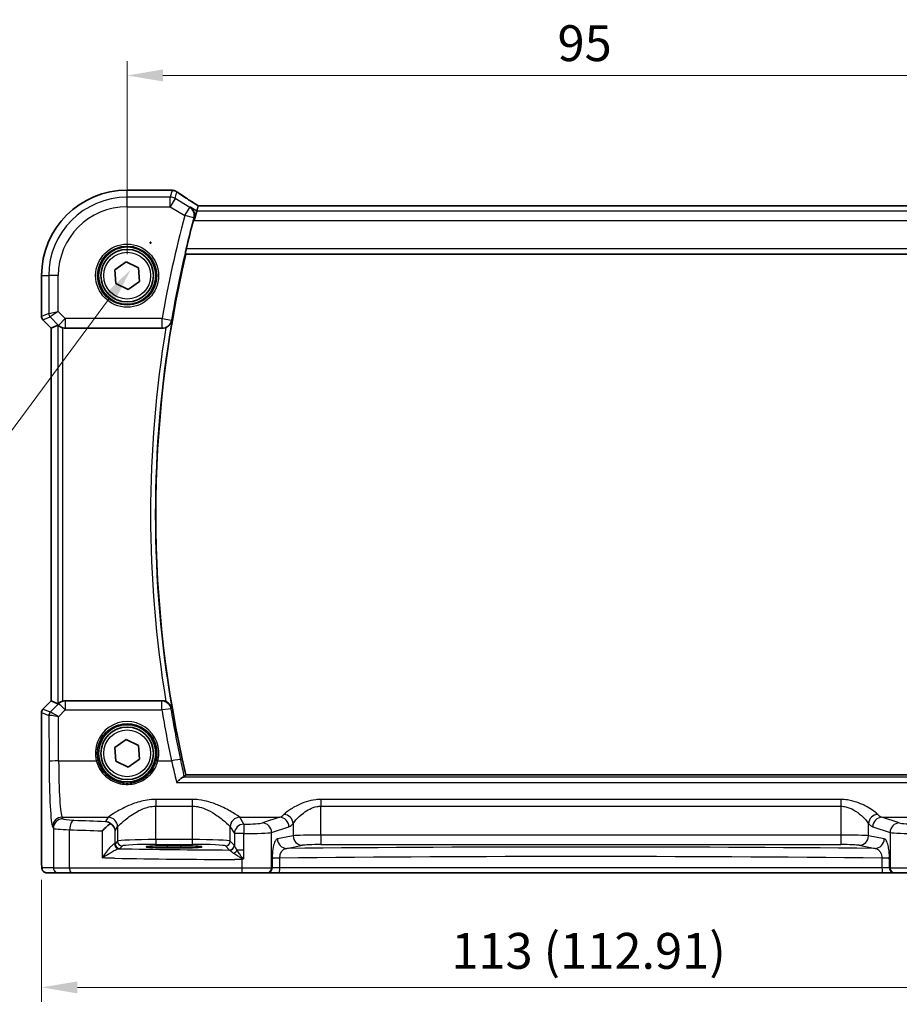
# Model space of a CAD drawing. Units: millimetres. Extents: x 22 to 3776, y 12 to 714.
# Drawn here: x 983 to 1075, y 232 to 335 of the extents above; entities that cross this region are included whole.
import ezdxf

# ---------------------------------------------------------------- set-up
doc = ezdxf.new("R2010")
doc.units = ezdxf.units.MM
doc.header["$LTSCALE"] = 1.5
doc.layers.get('Defpoints').update_dxf_attribs({"lineweight": 25})
for name, color, linetype, lineweight in [('Dimension (ISO)', 7, 'Continuous', 18), ('Visible (ISO)', 7, 'Continuous', 35), ('Visible Narrow (ISO)', 7, 'Continuous', 25)]:
    doc.layers.add(name, color=color, linetype=linetype, lineweight=lineweight)
doc.styles.add('Note Text (TK)', font='MS PGothic.ttf')
doc.dimstyles.new('Default - Method 1b (TK)', dxfattribs={"dimscale": 1.5, "dimtxt": 2.5, "dimasz": 2.5, "dimexe": 1, "dimexo": 1.5, "dimgap": 1, "dimtad": 1, "dimtoh": 1, "dimrnd": 1e-08, "dimdsep": 46, "dimtxsty": 'Note Text (TK)', "dimcen": 0.09, "dimdle": 5, "dimclrd": 100, "dimclre": 100, "dimclrt": 7, "dimadec": 1, "dimazin": 1, "dimtfac": 1, "dimtmove": 0, "dimatfit": 3, "dimfxl": 1, "dimtolj": 1, "dimlwd": -1, "dimlwe": -1, "dimarcsym": 0})

# ---------------------------------------------------------------- blocks, each defined once
blk = doc.blocks.new('*D40')
at = {"layer": 'Defpoints', "color": 0}
for p in [(1089.06, 329.56), (994.06, 308.61), (1089.06, 308.61)]:
    blk.add_point(p, dxfattribs=at)
at = {"layer": 'Dimension (ISO)', "color": 100}
for p, q in [((994.06, 310.86), (994.06, 331.06)), ((1089.06, 310.86), (1089.06, 331.06)), ((997.81, 329.56), (1085.31, 329.56))]:
    blk.add_line(p, q, dxfattribs=at)
for points in [[(997.81, 330.19), (997.81, 328.94), (994.06, 329.56)], [(1085.31, 330.19), (1085.31, 328.94), (1089.06, 329.56)]]:
    blk.add_solid(points, dxfattribs=at)
at = {"layer": 'Dimension (ISO)', "color": 7, "insert": (1039.12, 332.94), "char_height": 3.75, "attachment_point": 4, "style": 'Note Text (TK)'}
blk.add_mtext('\\A1;95', dxfattribs=at)
blk = doc.blocks.new('*D43')
at = {"layer": 'Defpoints', "color": 0}
for p in [(985.11, 247.61), (1098.02, 247.61), (1098.02, 234.11)]:
    blk.add_point(p, dxfattribs=at)
at = {"layer": 'Dimension (ISO)', "color": 100}
for p, q in [((985.11, 245.36), (985.11, 232.61)), ((1098.02, 245.36), (1098.02, 232.61)), ((988.86, 234.11), (1094.27, 234.11))]:
    blk.add_line(p, q, dxfattribs=at)
for points in [[(988.86, 234.73), (988.86, 233.48), (985.11, 234.11)], [(1094.27, 234.73), (1094.27, 233.48), (1098.02, 234.11)]]:
    blk.add_solid(points, dxfattribs=at)
at = {"layer": 'Dimension (ISO)', "color": 7, "insert": (1028, 237.93), "char_height": 3.75, "attachment_point": 4, "style": 'Note Text (TK)'}
blk.add_mtext('\\A1;113 (112.91)', dxfattribs=at)
blk = doc.blocks.new('*D36')
at = {"layer": 'Defpoints', "color": 0}
for p in [(998.6, 314.88), (994.44, 309.25)]:
    blk.add_point(p, dxfattribs=at)
at = {"layer": 'Dimension (ISO)', "color": 100}
for p, q in [((996.38, 312.06), (996.65, 312.06)), ((996.52, 311.93), (996.52, 312.2)), ((971.52, 278.28), (992.21, 306.24)), ((894.69, 278.28), (971.52, 278.28))]:
    blk.add_line(p, q, dxfattribs=at)
blk.add_solid([(991.7, 306.61), (992.71, 305.86), (994.44, 309.25)], dxfattribs=at)
at = {"layer": 'Dimension (ISO)', "color": 7, "insert": (894.69, 285.2), "char_height": 3.75, "attachment_point": 4, "style": 'Note Text (TK)'}
blk.add_mtext('\\A1; 4-M3 六角穴付ボルト\\P4-M3 Countersunk hole', dxfattribs=at)

msp = doc.modelspace()

# ---------------------------------------------------------------- linework, layer by layer
at = {"layer": 'Visible (ISO)'}
for p, q in [((994.0626, 317.5641), (998.5525, 317.5641)), ((1001.5068, 315.9058), (1001.3586, 315.3707)), ((1081.6159, 315.9069), (1001.5092, 315.9069)), ((1001.3586, 315.3707), (1001.082, 314.3721)), ((1000.208, 310.8572), (1082.9171, 310.8572)), ((992.7586, 309.226), (993.9465, 310.0459)), ((992.8746, 307.7873), (992.7586, 309.226)), ((993.9465, 310.0459), (995.2505, 309.427)), ((995.2505, 309.427), (995.3665, 307.9883)), ((985.1056, 304.3321), (985.1056, 308.6072)), ((994.1786, 307.1684), (992.8746, 307.7873)), ((995.3665, 307.9883), (994.1786, 307.1684)), ((986.1056, 303.125), (985.252, 303.9785)), ((986.1067, 303.1254), (986.1056, 303.125)), ((986.1056, 264.0893), (986.1056, 303.125)), ((986.1067, 303.1254), (986.8238, 303.4225)), ((987.5878, 303.1072), (997.7319, 303.1072)), ((985.252, 263.2358), (986.1056, 264.0893)), ((986.1067, 264.0889), (986.1056, 264.0893)), ((986.1067, 264.0889), (986.8238, 263.7918)), ((997.7319, 264.1072), (987.5878, 264.1072)), ((985.1056, 247.6072), (985.1056, 262.8822)), ((992.7586, 259.226), (993.9465, 260.0459)), ((993.9465, 260.0459), (995.2505, 259.427)), ((992.8746, 257.7873), (992.7586, 259.226)), ((995.2505, 259.427), (995.3665, 257.9883)), ((994.1786, 257.1684), (992.8746, 257.7873)), ((995.3665, 257.9883), (994.1786, 257.1684)), ((1082.9171, 256.3572), (1000.208, 256.3572)), ((998.2626, 248.9343), (999.6626, 248.9343)), ((999.6626, 248.7031), (998.2626, 248.7031)), ((985.6418, 246.1072), (986.8466, 246.1072)), ((988.2583, 246.1072), (986.8466, 246.1072)), ((1006.1074, 246.1072), (988.2583, 246.1072)), ((1008.7056, 246.1072), (1006.1074, 246.1072)), ((1008.7056, 246.1072), (1008.7739, 246.1072)), ((1008.7739, 246.1072), (1009.9506, 246.1072)), ((1009.9506, 246.1072), (1073.1745, 246.1072)), ((1073.1745, 246.1072), (1074.3512, 246.1072)), ((1074.3512, 246.1072), (1074.4195, 246.1072)), ((1077.0177, 246.1072), (1074.4195, 246.1072))]:
    msp.add_line(p, q, dxfattribs=at)
for centre, radius in [((994.0626, 308.6072), 3), ((994.0626, 308.6072), 2.75), ((994.0626, 258.6072), 3), ((994.0626, 258.6072), 2.75)]:
    msp.add_circle(centre, radius, dxfattribs=at)
for centre, radius, start, end in [((994.0626, 308.6072), 8.957, 90, 180), ((1116.6737, 283.6072), 119.6986, 165.084717, 166.572564), ((1116.6737, 283.6072), 119.6111, 166.831143, 193.168857), ((985.6056, 304.3321), 0.5, 180, 225), ((985.6056, 262.8822), 0.5, 135, 180)]:
    msp.add_arc(centre, radius, start, end, dxfattribs=at)
for centre, major_axis, ratio, start_param, end_param in [((998.5524, 316.8047), (0.1237, 0.7493), 0.99961157, 0.03914962, 0.16351121), ((998.7416, 316.3302), (0.0072, 1.2113), 0.90555231, 6.14720411, 6.19856665), ((1002.8426, 315.1069), (-1.3356, 0.7992), 0.0269092, 6.23824366, 6.29060354), ((987.3232, 302.9212), (-0.4997, 0.501), 0.03700701, 5.81902973, 6.2679172), ((987.5866, 304.111), (0.1517, -0.9924), 0.99610631, 5.86432726, 6.13208831), ((987.5866, 263.1033), (0.1517, 0.9924), 0.99610631, 0.151097, 0.41885805), ((987.3232, 264.2931), (-0.4997, -0.501), 0.03700701, 0.01526811, 0.46415557), ((991.8097, 250.4869), (0.9702, -0.2683), 0.90320245, 0.29717233, 1.27826835), ((998.2626, 248.8187), (-2.2053, 0), 0.05240787, 4.71238898, 7.85398163), ((999.6626, 248.8187), (2.2053, 0), 0.05240787, 4.71238898, 7.85398163)]:
    msp.add_ellipse(centre, major_axis=major_axis, ratio=ratio, start_param=start_param, end_param=end_param, dxfattribs=at)
for points, knots in [([(998.6467, 317.5583), (998.6581, 317.5568), (998.6698, 317.5554), (998.694, 317.5525), (998.7063, 317.5511), (998.7317, 317.5482), (998.7447, 317.5467), (998.7714, 317.5438), (998.785, 317.5424), (998.8128, 317.5395), (998.827, 317.5381), (998.8415, 317.5366)], [-1.1739448933, -1.1739448933, -1.1739448933, -1.1739448933, -1.1565158241, -1.1565158241, -1.1390867549, -1.1390867549, -1.1216576858, -1.1216576858, -1.1042286166, -1.1042286166, -1.0867995474, -1.0867995474, -1.0867995474, -1.0867995474]), ([(998.8975, 317.5294), (998.9336, 317.5237), (998.9671, 317.5164), (999.0303, 317.4994), (999.0601, 317.4898), (999.117, 317.4684), (999.1441, 317.4568), (999.1962, 317.4318), (999.2212, 317.4185), (999.2693, 317.3901), (999.2925, 317.3751), (999.3149, 317.3593)], [0, 0, 0, 0, 0.0051702982, 0.0051702982, 0.0103405964, 0.0103405964, 0.0155108946, 0.0155108946, 0.0206811928, 0.0206811928, 0.025851491, 0.025851491, 0.025851491, 0.025851491]), ([(1001.519, 315.9069), (1001.3393, 316.0207), (1001.1649, 316.1319), (1000.8246, 316.3504), (1000.6591, 316.4575), (1000.3435, 316.6635), (1000.1934, 316.7625), (999.9105, 316.9508), (999.7778, 317.0402), (999.5314, 317.2082), (999.4179, 317.2868), (999.3149, 317.3593)], [-1.175258965, -1.175258965, -1.175258965, -1.175258965, -1.068697062, -1.068697062, -0.95956163, -0.95956163, -0.850426198, -0.850426198, -0.741290767, -0.741290767, -0.632155335, -0.632155335, -0.632155335, -0.632155335]), ([(1000.7044, 315.7632), (1000.7056, 315.7624), (1000.7067, 315.7616), (1000.7863, 315.707), (1000.8569, 315.6395), (1000.9741, 315.4835), (1001.022, 315.3952), (1001.0933, 315.191), (1001.1151, 315.0726), (1001.1143, 314.8479), (1001.1007, 314.7458), (1001.0711, 314.6434)], [-0.000608736, -0.000608736, -0.000608736, -0.000608736, 0, 0, 0.041883256, 0.041883256, 0.082039815, 0.082039815, 0.125015993, 0.125015993, 0.158070576, 0.158070576, 0.158070576, 0.158070576]), ([(1000.1703, 310.9047), (1000.1667, 310.9095), (1000.1649, 310.9228), (1000.1664, 310.9716), (1000.1707, 311.0113), (1000.1843, 311.1023), (1000.1945, 311.1597), (1000.2189, 311.2806), (1000.2329, 311.3436), (1000.247, 311.4028)], [0.0033396422, 0.0033396422, 0.0033396422, 0.0033396422, 0.0188929992, 0.0188929992, 0.0377859983, 0.0377859983, 0.0569510721, 0.0569510721, 0.0750751669, 0.0750751669, 0.0750751669, 0.0750751669]), ([(986.8847, 303.3775), (986.9046, 303.3602), (986.9288, 303.3405), (986.9977, 303.2894), (987.0528, 303.2539), (987.1779, 303.1912), (987.248, 303.1641), (987.3187, 303.1442), (987.3209, 303.1435), (987.3232, 303.1429)], [0.02578138, 0.02578138, 0.02578138, 0.02578138, 0.0386398409, 0.0386398409, 0.0599893407, 0.0599893407, 0.0813388406, 0.0813388406, 0.0820313059, 0.0820313059, 0.0820313059, 0.0820313059]), ([(998.1229, 303.1868), (998.0945, 303.1748), (998.0656, 303.164), (997.9378, 303.1231), (997.8352, 303.1072), (997.7319, 303.1072)], [0.0996478618, 0.0996478618, 0.0996478618, 0.0996478618, 0.1089181141, 0.1089181141, 0.1398995436, 0.1398995436, 0.1398995436, 0.1398995436]), ([(998.1229, 303.1868), (998.1652, 303.2048), (998.2064, 303.2253), (998.3276, 303.2948), (998.4009, 303.3502), (998.5358, 303.4794), (998.595, 303.555), (998.6897, 303.7158), (998.7248, 303.8022), (998.7467, 303.8918), (998.747, 303.8932), (998.7473, 303.8945)], [-0.109605006, -0.109605006, -0.109605006, -0.109605006, -0.095591206, -0.095591206, -0.06667195, -0.06667195, -0.033936326, -0.033936326, 0, 0, 0.000519681, 0.000519681, 0.000519681, 0.000519681]), ([(987.3232, 264.0714), (987.3209, 264.0708), (987.3187, 264.0701), (987.2506, 264.051), (987.183, 264.0251), (987.0614, 263.9652), (987.0075, 263.9313), (986.9349, 263.8788), (986.9071, 263.8562), (986.8847, 263.8368)], [0.2357215969, 0.2357215969, 0.2357215969, 0.2357215969, 0.2364140622, 0.2364140622, 0.2569296934, 0.2569296934, 0.2774453245, 0.2774453245, 0.2919165354, 0.2919165354, 0.2919165354, 0.2919165354]), ([(997.7319, 264.1072), (997.8622, 264.1072), (997.9913, 264.0817), (998.1155, 264.0306), (998.1192, 264.0291), (998.1229, 264.0275)], [0, 0, 0, 0, 0.0390928711, 0.0390928711, 0.0403006902, 0.0403006902, 0.0403006902, 0.0403006902]), ([(998.7473, 263.3198), (998.747, 263.3211), (998.7467, 263.3225), (998.7248, 263.4121), (998.6897, 263.4985), (998.595, 263.6593), (998.5358, 263.7349), (998.4009, 263.8641), (998.3276, 263.9195), (998.2064, 263.989), (998.1652, 264.0095), (998.1229, 264.0275)], [-0.151787219, -0.151787219, -0.151787219, -0.151787219, -0.15127572, -0.15127572, -0.117873676, -0.117873676, -0.08565343, -0.08565343, -0.057189469, -0.057189469, -0.043396296, -0.043396296, -0.043396296, -0.043396296]), ([(999.9745, 256.1278), (999.928, 256.1176), (999.8678, 256.0877), (999.7215, 255.9941), (999.6329, 255.9262), (999.4449, 255.7661), (999.3441, 255.672), (999.2426, 255.5691), (999.2414, 255.5679), (999.2401, 255.5667)], [0, 0, 0, 0, 0.037768988, 0.037768988, 0.081218889, 0.081218889, 0.126290673, 0.126290673, 0.126842147, 0.126842147, 0.126842147, 0.126842147]), ([(991.8097, 251.4831), (991.8109, 251.4829), (991.8122, 251.4828), (991.9078, 251.4694), (992.0033, 251.4406), (992.1726, 251.3586), (992.2488, 251.31), (992.3215, 251.2486)], [-0.1852776301, -0.1852776301, -0.1852776301, -0.1852776301, -0.1846868585, -0.1846868585, -0.1412212346, -0.1412212346, -0.1056505648, -0.1056505648, -0.1056505648, -0.1056505648]), ([(992.3215, 251.2486), (992.3195, 251.2472), (992.3175, 251.2458), (992.1997, 251.1637), (992.0776, 251.0681), (991.7862, 250.8222), (991.6103, 250.6582), (991.4464, 250.4897), (991.4451, 250.4883), (991.4437, 250.4869)], [-0.123556749, -0.123556749, -0.123556749, -0.123556749, -0.1226754, -0.1226754, -0.072442954, -0.072442954, 0, 0, 0.000601842, 0.000601842, 0.000601842, 0.000601842]), ([(985.6418, 246.1072), (985.5889, 246.1072), (985.535, 246.1158), (985.4343, 246.149), (985.3861, 246.174), (985.3007, 246.2371), (985.2625, 246.2762), (985.217, 246.3404), (985.2037, 246.3626), (985.1819, 246.4061), (985.1729, 246.4275), (985.1602, 246.4641), (985.1557, 246.4797), (985.1465, 246.5159), (985.1429, 246.5353), (985.1368, 246.573), (985.1346, 246.5914), (985.1268, 246.6663), (985.123, 246.7285), (985.1148, 246.9007), (985.1113, 247.0193), (985.1072, 247.2488), (985.1061, 247.3604), (985.1056, 247.5167), (985.1056, 247.5619), (985.1056, 247.6072)], [0, 0, 0, 0, 0.015985803, 0.015985803, 0.031903453, 0.031903453, 0.047948713, 0.047948713, 0.055756379, 0.055756379, 0.06293238, 0.06293238, 0.068348422, 0.068348422, 0.076445201, 0.076445201, 0.085863355, 0.085863355, 0.11421676, 0.11421676, 0.153556101, 0.153556101, 0.186974085, 0.186974085, 0.200535449, 0.200535449, 0.200535449, 0.200535449]), ([(1006.0707, 247.4831), (1006.0733, 247.4846), (1006.076, 247.486), (1006.1239, 247.5128), (1006.1694, 247.5381), (1006.2149, 247.5633)], [-0.0009079933, -0.0009079933, -0.0009079933, -0.0009079933, 0, 0, 0.0156010495, 0.0156010495, 0.0156010495, 0.0156010495]), ([(1006.2149, 247.5633), (1006.2227, 247.5676), (1006.2298, 247.5727), (1006.253, 247.5925), (1006.2679, 247.6117), (1006.2846, 247.6394), (1006.2848, 247.6397), (1006.285, 247.64)], [0, 0, 0, 0, 0.0026605241, 0.0026605241, 0.00913070975, 0.00913070975, 0.00919966137, 0.00919966137, 0.00919966137, 0.00919966137])]:
    msp.add_open_spline(points, degree=3, knots=knots, dxfattribs=at)
for points, degree in [([(1001.0711, 314.6434), (1001.0492, 314.5678), (1001.0278, 314.4908), (1001.008, 314.4164)], 3), ([(1000.1703, 310.9047), (1000.1891, 310.8809), (1000.208, 310.8572)], 2), ([(999.9745, 256.1278), (1000.0165, 256.137), (1000.0413, 256.1468), (1000.0491, 256.1567)], 3), ([(1000.0491, 256.1567), (1000.1286, 256.257), (1000.208, 256.3572)], 2)]:
    msp.add_open_spline(points, degree=degree, dxfattribs=at)
at = {"layer": 'Visible Narrow (ISO)'}
for p, q in [((994.0626, 317.563), (994.0626, 317.5641)), ((994.0626, 317.563), (998.5536, 317.563)), ((994.0626, 316.8183), (994.0626, 317.563)), ((998.7671, 317.5393), (998.5674, 316.8183)), ((998.5674, 316.8183), (994.0626, 316.8183)), ((994.0626, 315.8197), (994.0626, 316.8183)), ((998.5674, 315.8197), (998.5674, 316.8183)), ((999.0812, 316.676), (998.5674, 315.8197)), ((999.0812, 316.676), (999.2768, 317.3822)), ((1000.6123, 315.7573), (999.0812, 316.676)), ((994.0626, 315.8197), (998.5674, 315.8197)), ((998.5674, 315.8197), (1000.0985, 314.901)), ((1000.0985, 314.901), (1000.6123, 315.7573)), ((1001.3586, 315.3707), (1000.7044, 315.7632)), ((1001.5068, 315.9058), (1081.6183, 315.9058)), ((1001.0606, 314.6427), (1000.0985, 314.901)), ((1001.008, 314.4164), (1001.082, 314.3721)), ((1001.082, 314.3721), (1082.0431, 314.3721)), ((1081.7665, 315.3707), (1001.3586, 315.3707)), ((1082.8781, 311.4028), (1000.247, 311.4028)), ((1000.1703, 310.9047), (1082.9548, 310.9047)), ((985.1067, 308.6072), (985.1056, 308.6072)), ((985.1067, 304.3322), (985.1067, 308.6072)), ((985.1067, 308.6072), (985.8514, 308.6072)), ((985.8514, 308.6072), (985.8514, 304.6407)), ((986.85, 308.6072), (985.8514, 308.6072)), ((986.85, 304.8476), (986.85, 308.6072)), ((985.1056, 304.3321), (985.1067, 304.3322)), ((985.8514, 304.6407), (985.1067, 304.3322)), ((985.2529, 303.9792), (985.9977, 304.2877)), ((985.8514, 304.6407), (986.85, 304.8476)), ((986.85, 304.8476), (985.9977, 304.2877)), ((985.9977, 304.2877), (986.8805, 303.4048)), ((987.5866, 304.111), (986.85, 304.8476)), ((986.8805, 303.4048), (987.5866, 304.111)), ((997.7255, 304.111), (987.5866, 304.111)), ((987.5866, 304.111), (987.5866, 303.1148)), ((997.7255, 304.111), (998.7072, 303.9417)), ((997.7255, 303.1148), (997.7255, 304.111)), ((985.2529, 303.9792), (985.252, 303.9785)), ((986.1067, 303.1254), (985.2529, 303.9792)), ((986.1067, 264.0889), (986.1067, 303.1254)), ((986.8238, 303.4225), (986.8238, 263.7918)), ((986.8805, 303.4048), (986.8847, 303.3775)), ((987.3232, 264.0714), (987.3232, 303.1429)), ((987.5866, 303.1148), (997.7255, 303.1148)), ((987.5878, 303.1072), (987.5866, 303.1148)), ((985.2529, 263.2351), (986.1067, 264.0889)), ((987.582, 264.069), (987.5878, 264.1072)), ((997.6998, 264.069), (987.582, 264.069)), ((987.582, 264.069), (987.582, 263.1599)), ((997.6998, 263.1599), (997.6998, 264.069)), ((985.1067, 262.8821), (985.1056, 262.8822)), ((985.1067, 262.8821), (985.872, 262.565)), ((985.1067, 247.6072), (985.1067, 262.8821)), ((985.252, 263.2358), (985.2529, 263.2351)), ((986.0183, 262.9181), (985.2529, 263.2351)), ((986.8758, 263.7789), (986.0209, 262.9184)), ((986.8716, 262.445), (987.582, 263.1599)), ((986.8847, 263.8368), (986.8758, 263.7789)), ((987.582, 263.1599), (997.6998, 263.1599)), ((985.872, 262.565), (985.8942, 257.7406)), ((986.8928, 257.8277), (986.8716, 262.445)), ((986.8928, 257.8277), (990.8331, 257.8277)), ((997.292, 257.8277), (998.7024, 257.8277)), ((1083.1506, 256.1278), (999.9745, 256.1278)), ((999.2401, 255.5667), (1083.885, 255.5667)), ((1000.8667, 253.7841), (997.0584, 253.7841)), ((997.0584, 253.7841), (997.0584, 253.0748)), ((1000.8667, 253.7841), (1000.8667, 253.0748)), ((1068.7772, 253.7841), (1014.3479, 253.7841)), ((1014.3479, 253.7841), (1014.3479, 253.0748)), ((1068.7772, 253.7841), (1068.7772, 253.0748)), ((997.0584, 249.5816), (997.0584, 253.0748)), ((997.0584, 253.0748), (1000.8667, 253.0748)), ((1000.8667, 253.0748), (1000.8667, 249.5816)), ((1014.3479, 250.0561), (1014.3479, 253.0748)), ((1014.3479, 253.0748), (1068.7772, 253.0748)), ((1068.7772, 253.0748), (1068.7772, 250.0561)), ((987.3459, 251.759), (987.2501, 251.919)), ((987.2501, 251.919), (992.0719, 251.919)), ((992.0653, 251.9098), (991.8097, 251.4831)), ((1005.8532, 251.919), (1010.037, 251.919)), ((1006.2869, 251.1969), (1005.8598, 251.9098)), ((1010.037, 251.919), (1008.2227, 251.3266)), ((1074.9024, 251.3266), (1073.0881, 251.919)), ((1073.0881, 251.919), (1077.2719, 251.919)), ((986.2515, 250.9228), (986.3473, 250.7628)), ((986.3473, 250.7628), (986.3473, 246.6072)), ((988.0413, 246.6072), (988.0413, 250.6143)), ((991.4437, 250.4869), (991.4437, 247.6543)), ((992.8083, 250.4869), (993.0639, 250.9136)), ((992.8083, 249.1522), (992.8083, 250.4869)), ((993.0639, 250.9136), (993.0639, 249.4078)), ((1004.8612, 249.4078), (1004.8612, 250.9136)), ((1004.8612, 250.9136), (1005.2883, 250.2007)), ((1009.1886, 250.3304), (1011.003, 250.9228)), ((1011.4501, 251.2629), (1011.4501, 249.9784)), ((1071.675, 249.9784), (1071.675, 251.2629)), ((1072.1221, 250.9228), (1073.9365, 250.3304)), ((997.0584, 249.5816), (997.0584, 249.0823)), ((1000.8667, 249.5816), (997.0584, 249.5816)), ((1000.8667, 249.5816), (1000.8667, 249.0823)), ((1005.2883, 250.2007), (1005.2883, 248.9756)), ((1006.285, 250.2007), (1005.2883, 250.2007)), ((1006.285, 248.4785), (1006.285, 250.2007)), ((1009.1886, 246.6072), (1009.1886, 250.3304)), ((1011.4501, 249.9784), (1009.8, 249.6557)), ((1014.3479, 250.0561), (1014.3479, 249.0575)), ((1068.7772, 250.0561), (1014.3479, 250.0561)), ((1068.7772, 250.0561), (1068.7772, 249.0575)), ((1073.3251, 249.6557), (1071.675, 249.9784)), ((1073.9365, 250.3304), (1073.9365, 246.6072)), ((993.0639, 249.4078), (992.8083, 249.1522)), ((993.3076, 248.6529), (993.5632, 248.9085)), ((997.0584, 249.0823), (1000.8667, 249.0823)), ((998.2626, 248.9343), (998.2626, 248.7031)), ((999.6626, 248.9343), (999.6626, 248.7031)), ((1004.3619, 248.9085), (1004.7824, 248.488)), ((1005.2817, 248.9873), (1004.8612, 249.4078)), ((1006.285, 248.4785), (1005.5709, 248.4785)), ((1006.285, 247.64), (1006.285, 248.4785)), ((1010.7659, 248.6571), (1012.416, 248.9798)), ((1014.3479, 249.0575), (1068.7772, 249.0575)), ((1070.7091, 248.9798), (1072.3592, 248.6571)), ((985.1067, 247.6072), (985.1056, 247.6072)), ((1006.0707, 247.4831), (1006.0707, 246.6072)), ((1010.0413, 247.6498), (1009.2569, 247.6498)), ((1009.2569, 247.5738), (1009.2569, 246.6072)), ((1010.0413, 246.6072), (1010.0413, 247.6498)), ((1073.0838, 247.6498), (1073.0838, 246.6072)), ((1073.8682, 247.6498), (1073.0838, 247.6498)), ((1073.8682, 246.6072), (1073.8682, 247.5738)), ((986.3473, 246.6072), (985.1425, 246.6072)), ((986.3473, 246.6072), (988.0413, 246.6072)), ((988.0413, 246.6072), (1006.0707, 246.6072)), ((1006.0707, 246.6072), (1009.1886, 246.6072)), ((1009.2569, 246.6072), (1009.1886, 246.6072)), ((1010.0413, 246.6072), (1009.2569, 246.6072)), ((1073.0838, 246.6072), (1010.0413, 246.6072)), ((1073.8682, 246.6072), (1073.0838, 246.6072)), ((1073.9365, 246.6072), (1073.8682, 246.6072)), ((1073.9365, 246.6072), (1077.0544, 246.6072))]:
    msp.add_line(p, q, dxfattribs=at)
for centre, radius in [((994.0626, 308.6072), 3.2979), ((994.0626, 308.6072), 3.098), ((994.0626, 308.6072), 2.45), ((994.0626, 258.6072), 2.45)]:
    msp.add_circle(centre, radius, dxfattribs=at)
for centre, radius, start, end in [((994.0626, 308.6072), 8.9559, 90, 180), ((994.0626, 308.6072), 8.2111, 90, 180), ((994.0626, 308.6072), 7.2125, 90, 180), ((1116.6737, 283.6072), 120.7024, 164.973564, 170.219691), ((1116.6737, 283.6072), 119.7062, 164.973564, 170.219691), ((1116.6737, 283.6072), 120.1568, 170.621771, 189.378229), ((1116.6737, 283.6072), 119.6587, 170.238714, 189.761286)]:
    msp.add_arc(centre, radius, start, end, dxfattribs=at)
for centre, major_axis, ratio, start_param, end_param in [((998.5536, 316.8141), (0.0931, 0.7442), 0.92120708, 0, 0.13492361), ((1003.8567, 317.6795), (5.75, 0), 0.05240778, 3.53844409, 3.62558943), ((998.7671, 316.7903), (0.0744, 0.7463), 0.88419139, 0, 0.11227422), ((998.781, 316.7885), (0.1165, 0.7409), 0.88033036, 0, 0.1121247), ((998.5674, 315.8197), (-0.9637, 0.2669), 0.99852463, 4.44255881, 4.98221915), ((1004.2677, 314.5683), (-5.7979, 3.4883), 0.04490659, 0.5615573, 1.10358946), ((1000.0985, 314.901), (-0.0631, 0.998), 0.99576424, 4.3882602, 5.67762908), ((985.606, 304.3322), (-0.1913, 0.4619), 0.99839497, 1.17866484, 1.96292781), ((986.3507, 304.6407), (0.1913, -0.4619), 0.99839497, 4.3202575, 5.10452046), ((987.5866, 304.111), (-0.9885, -0.1511), 0.99610631, 0.6355822, 1.41969933), ((997.7255, 304.111), (0.7648, 0.6443), 0.99352069, 4.01554128, 5.40923668), ((987.582, 263.0728), (0.9885, -0.1511), 0.99610631, 1.72189332, 2.50601045), ((997.6998, 263.0728), (0.7649, -0.6442), 0.99352184, 0.8740545, 2.26753815), ((985.606, 262.8821), (0.1913, 0.4619), 0.99839497, 1.17866484, 1.96292781), ((986.3714, 262.565), (-0.1913, -0.4619), 0.99839497, 4.3202575, 5.10452046), ((986.3739, 262.5653), (0.1666, -0.4714), 0.99269387, 3.59023944, 4.36968335), ((986.5153, 263.4203), (-0.4974, -0.502), 0.03731914, 0.01525484, 0.07702144), ((986.8716, 262.3578), (-0.8554, 0.5577), 0.07157457, 4.75902233, 6.21589161), ((987.582, 263.0728), (-0.7094, 0.7048), 0.06194553, 4.77385531, 6.23072459), ((997.6998, 263.0728), (0.9867, 0.1626), 0.08600404, 0.08759184, 1.55662139), ((1116.6737, 282.7713), (0, -120.5829), 0.99997071, 4.87575297, 4.92075188), ((986.8684, 263.0672), (-0.9977, -0.5032), 0.00505083, 6.16633995, 6.22810655), ((986.8716, 262.3578), (-1.0008, 0.203), 0.08365601, 4.72935977, 6.18622904), ((994.0626, 258.6144), (0, 3.3239), 0.99999533, 4.47344601, 8.09292461), ((986.8928, 257.7406), (-1, -0.0046), 0.08715483, 4.71198937, 6.23062524), ((986.2857, 258.3943), (0, -7.5), 0.05240778, 4.79965544, 6.19591884), ((987.2843, 258.3943), (0, 6.5), 0.06047051, 1.65806279, 3.05432619), ((990.8331, 257.8103), (0.1943, 0.0473), 0.08469758, 0.03503252, 1.5501673), ((997.292, 257.8103), (-0.1943, 0.0473), 0.08469758, 4.733018, 6.24815279), ((998.7024, 257.7406), (0.9784, 0.2069), 0.08528461, 0.08758639, 1.55276695), ((987.2501, 250.9228), (0.8579, 0.5139), 0.9948398, 1.03337295, 2.59960788), ((987.3459, 250.7628), (0.8579, 0.5139), 0.9948398, 1.03337295, 2.59960788), ((989.3432, 251.7682), (-2, 0), 0.08748866, 0.05235988, 1.12190666), ((988.4753, 250.6143), (0.0421, 0.9991), 0.43365302, 0.09687511, 1.58906934), ((1009.7396, 255.4727), (-49, 0), 0.08748866, 1.12190666, 1.19617878), ((997.0584, 251.8869), (-5, 0), 0.08748866, 6.2098075, 6.23082543), ((992.0653, 250.9136), (-0.8579, 0.5139), 0.9948398, 3.68357743, 5.24981236), ((992.0719, 250.9228), (-0.7656, 0.6433), 0.99353428, 3.84357844, 5.40798516), ((1005.8532, 250.9228), (0.7656, 0.6433), 0.99353428, 0.87520015, 2.43960687), ((1005.8598, 250.9136), (0.8579, 0.5139), 0.9948398, 1.03337295, 2.59960788), ((1000.8667, 251.8869), (-5, 0), 0.08748866, 3.19395253, 3.21497046), ((1009.8619, 258.3943), (0, -6.5), 0.30917215, 0.08726646, 0.31482623), ((1010.037, 250.9228), (-0.3104, 0.9506), 0.9624951, 4.40789574, 5.95613258), ((1010.4842, 251.2629), (-0.7722, 0.6354), 0.92141466, 3.87050986, 5.36107651), ((1072.6409, 251.2629), (0.7722, 0.6354), 0.92141466, 0.9221088, 2.41267544), ((1073.0881, 250.9228), (0.3104, 0.9506), 0.9624951, 0.32705272, 1.87528957), ((1073.2632, 258.3943), (0, 6.5), 0.30917215, 2.82676642, 3.05432619), ((989.3432, 250.772), (3, 0), 0.05832578, 3.19395253, 4.26349932), ((1009.7396, 254.4766), (50, 0), 0.08573889, 4.26349932, 4.33777143), ((997.0584, 250.8907), (4, 0), 0.10936083, 3.06821485, 3.08923278), ((1000.8667, 250.8907), (4, 0), 0.10936083, 0.05235988, 0.0733778), ((1006.2869, 250.2007), (-0.8579, -0.5139), 0.9948398, 4.1749656, 5.74120053), ((1006.2869, 250.2007), (0.0002, 1), 0.00195237, 0.08726663, 1.57079666), ((1006.2908, 251.3719), (-2, 0), 0.08748866, 1.56884395, 2.87979327), ((1008.2227, 250.3304), (-0.3104, 0.9506), 0.9624951, 4.40789574, 5.95613258), ((1010.8278, 258.3943), (0, 7.5), 0.26794919, 3.22885912, 3.45641889), ((1072.2973, 258.3943), (0, -7.5), 0.26794919, 5.96835907, 6.19591884), ((1074.9024, 250.3304), (0.3104, 0.9506), 0.9624951, 0.32705272, 1.87528957), ((1076.8343, 251.3719), (-2, 0), 0.08748866, 0.26179939, 1.5727487), ((997.0584, 249.3982), (-4, 0), 0.04585681, 4.71238898, 6.23082543), ((1000.8667, 249.3982), (-4, 0), 0.04585681, 3.19395253, 4.71238898), ((1006.2908, 250.3757), (3, 0), 0.05832578, 4.7104366, 6.02138592), ((1010.7659, 249.6557), (0.192, -0.9814), 0.96469056, 4.52589906, 6.08314943), ((1014.3479, 249.9513), (-3, 0), 0.03493852, 4.71238898, 6.02138592), ((1012.416, 249.9784), (0.192, -0.9814), 0.96469056, 4.52589906, 6.08314943), ((1068.7772, 249.9513), (-3, 0), 0.03493852, 3.40339204, 4.71238898), ((1070.7091, 249.9784), (-0.192, -0.9814), 0.96469056, 0.20003588, 1.75728625), ((1072.3592, 249.6557), (-0.192, -0.9814), 0.96469056, 0.20003588, 1.75728625), ((1076.8343, 250.3757), (3, 0), 0.05832578, 3.40339204, 4.71434136), ((991.8097, 249.1563), (-1, 0), 0.07861167, 2.73297367, 3.08923278), ((993.1862, 249.1251), (0.0601, -0.4964), 0.91661101, 4.60189712, 6.15189666), ((993.3076, 249.1522), (0.3536, -0.3536), 0.99726469, 3.92836034, 5.49641762), ((993.5632, 249.4078), (0.3536, -0.3536), 0.99726469, 3.92836034, 5.49641762), ((991.8097, 248.657), (1.5, 0), 0.05240778, 5.87456633, 6.23082543), ((1009.7396, 251.0428), (-49, 0), 0.05240778, 1.22619159, 1.46945672), ((997.0584, 248.8989), (3.5, 0), 0.05240778, 1.57079633, 3.08923278), ((1000.8667, 248.8989), (3.5, 0), 0.05240778, 0.05235988, 1.57079633), ((1004.3619, 249.4078), (-0.3536, -0.3536), 0.99726469, 0.78676769, 2.35482496), ((1004.7824, 248.9873), (-0.3536, -0.3536), 0.99726469, 0.78676769, 2.35482496), ((1004.789, 248.9756), (0.4661, 0.181), 0.98968137, 4.35382282, 5.90927744), ((1005.2129, 248.4785), (-0.3639, -0.3429), 0.57529316, 1.15234047, 2.11899635), ((1041.5626, 239.6453), (-174.6907, 0), 0.05240778, 4.53517035, 4.88960761), ((1014.3479, 248.9527), (2, 0), 0.05240778, 1.57079633, 2.87979327), ((1068.7772, 248.9527), (2, 0), 0.05240778, 0.26179939, 1.57079633), ((1009.7396, 250.0441), (50, 0), 0.05135962, 4.36541077, 4.62417098), ((1010.2228, 247.5467), (1, 0), 0.10481556, 1.7532866, 2.87979327), ((1041.5626, 238.6467), (173.6907, 0), 0.05270951, 1.38830605, 1.7532866), ((1072.9023, 247.5467), (1, 0), 0.10481556, 0.26179939, 1.38830605), ((985.6418, 246.6072), (0, -0.5), 0.99862953, 4.71238898, 6.28318531), ((986.8466, 246.6072), (0, -0.5), 0.99862953, 4.71238898, 6.28318531), ((988.2583, 246.6072), (0, -0.5), 0.43396547, 4.71238898, 6.28318531), ((1006.1074, 246.6072), (0, -0.5), 0.07337792, 4.71238898, 6.28318531), ((1008.7056, 246.6072), (0, -0.5), 0.96592583, 0, 1.57079633), ((1008.7739, 246.6072), (0, -0.5), 0.96592583, 0, 1.57079633), ((1009.9506, 246.6072), (0, -0.5), 0.18147906, 0, 1.57079633), ((1073.1745, 246.6072), (0, -0.5), 0.18147906, 4.71238898, 6.28318531), ((1074.3512, 246.6072), (0, -0.5), 0.96592583, 4.71238898, 6.28318531), ((1074.4195, 246.6072), (0, -0.5), 0.96592583, 4.71238898, 6.28318531)]:
    msp.add_ellipse(centre, major_axis=major_axis, ratio=ratio, start_param=start_param, end_param=end_param, dxfattribs=at)
for points in [[(998.5525, 317.5641), (998.5529, 317.5641), (998.5532, 317.5638), (998.5536, 317.563)], [(998.7671, 317.5393), (998.7859, 317.5388), (998.8048, 317.5378), (998.8238, 317.5362)], [(999.2768, 317.3822), (999.2901, 317.3755), (999.3028, 317.3679), (999.3149, 317.3593)], [(1000.7044, 315.7632), (1000.6737, 315.7612), (1000.643, 315.7593), (1000.6123, 315.7573)], [(1001.0606, 314.6427), (1001.0633, 314.6429), (1001.066, 314.6431), (1001.0687, 314.6432)], [(1001.0711, 314.6434), (1001.0703, 314.6433), (1001.0695, 314.6433), (1001.0687, 314.6432)], [(997.7255, 303.1148), (997.7276, 303.1122), (997.7298, 303.1097), (997.7319, 303.1072)], [(998.7136, 303.9342), (998.7115, 303.9367), (998.7094, 303.9392), (998.7072, 303.9417)], [(998.7136, 303.9342), (998.7249, 303.921), (998.7361, 303.9077), (998.7473, 303.8945)], [(997.7319, 264.1072), (997.7212, 264.0944), (997.7105, 264.0817), (997.6998, 264.069)], [(998.6814, 263.2422), (998.6922, 263.2549), (998.7029, 263.2675), (998.7136, 263.2801)], [(999.6754, 257.9539), (999.3045, 259.709), (998.9731, 261.4723), (998.6814, 263.2422)], [(998.7473, 263.3198), (998.7361, 263.3066), (998.7249, 263.2933), (998.7136, 263.2801)], [(1000.0491, 256.1567), (999.9306, 256.7379), (999.8046, 257.343), (999.6754, 257.9539)], [(1006.0707, 247.4831), (1005.8251, 247.484), (1005.5797, 247.485), (1005.3344, 247.4861)]]:
    msp.add_open_spline(points, degree=3, dxfattribs=at)
for points, knots in [([(998.8238, 317.5362), (998.8396, 317.535), (998.855, 317.5333), (998.8852, 317.5293), (998.9, 317.527), (998.9145, 317.5245), (998.9558, 317.5171), (998.995, 317.5074), (999.0763, 317.4822), (999.1178, 317.4661), (999.199, 317.4284), (999.2385, 317.4067), (999.2768, 317.3822)], [0, 0, 0, 0, 0.0024796602, 0.0024796602, 0.0049593204, 0.0049593204, 0.0049593204, 0.0120164684, 0.0120164684, 0.020085336, 0.020085336, 0.0282949973, 0.0282949973, 0.0282949973, 0.0282949973]), ([(991.0272, 257.8582), (990.9195, 258.3007), (990.9101, 258.7671), (991.1224, 259.8215), (991.4307, 260.3906), (992.228, 261.1741), (992.6676, 261.4362), (993.4405, 261.6742), (993.7515, 261.721), (994.0626, 261.721), (994.3736, 261.721), (994.6846, 261.6742), (995.4575, 261.4362), (995.8971, 261.1741), (996.6944, 260.3906), (997.0027, 259.8215), (997.215, 258.7671), (997.2056, 258.3007), (997.0979, 257.8582)], [-1.8097393, -1.8097393, -1.8097393, -1.8097393, -1.37231254, -1.37231254, -0.77678852, -0.77678852, -0.29876482, -0.29876482, 0, 0, 0, 0.29876482, 0.29876482, 0.77678852, 0.77678852, 1.37231254, 1.37231254, 1.8097393, 1.8097393, 1.8097393, 1.8097393]), ([(990.8331, 257.8277), (990.8946, 257.5829), (990.985, 257.3463), (991.3883, 256.5733), (991.8313, 256.1132), (992.8429, 255.5287), (993.3914, 255.3685), (994.5149, 255.3315), (995.0811, 255.4582), (995.9504, 255.8923), (996.2866, 256.1495), (996.7768, 256.6973), (996.955, 256.9668), (997.175, 257.4408), (997.2427, 257.6317), (997.292, 257.8277)], [-0.902484884, -0.902484884, -0.902484884, -0.902484884, -0.824285226, -0.824285226, -0.630380637, -0.630380637, -0.462414194, -0.462414194, -0.293079419, -0.293079419, -0.162821899, -0.162821899, -0.062623807, -0.062623807, 0, 0, 0, 0]), ([(997.0979, 257.8582), (997.0517, 257.6682), (996.988, 257.4832), (996.7815, 257.0239), (996.614, 256.7627), (996.1535, 256.2317), (995.8376, 255.9822), (995.0204, 255.5611), (994.4879, 255.4381), (993.4314, 255.474), (992.9156, 255.6296), (991.9648, 256.1965), (991.5486, 256.6426), (991.1698, 257.3917), (991.0849, 257.621), (991.0272, 257.8582)], [0, 0, 0, 0, 0.062623807, 0.062623807, 0.162821899, 0.162821899, 0.293079419, 0.293079419, 0.462414194, 0.462414194, 0.630380637, 0.630380637, 0.824285226, 0.824285226, 0.902484884, 0.902484884, 0.902484884, 0.902484884]), ([(998.7024, 257.8277), (998.8623, 257.172), (999.0178, 256.5241), (999.1873, 255.796), (999.214, 255.6806), (999.2401, 255.5667)], [-1.157467374, -1.157467374, -1.157467374, -1.157467374, -0.924599175, -0.924599175, -0.880114403, -0.880114403, -0.880114403, -0.880114403]), ([(997.0584, 253.7841), (996.7505, 253.7841), (996.4428, 253.7589), (995.6179, 253.6309), (995.123, 253.4849), (994.0409, 253.0787), (993.496, 252.7982), (992.7228, 252.3629), (992.4528, 252.193), (992.1703, 252.0011), (992.0996, 251.9476), (992.0719, 251.919)], [0, 0, 0, 0, 0.092382554, 0.092382554, 0.255568315, 0.255568315, 0.487503456, 0.487503456, 0.669732353, 0.669732353, 0.783625414, 0.783625414, 0.783625414, 0.783625414]), ([(1005.8532, 251.919), (1005.7917, 251.9825), (1005.5156, 252.1728), (1004.7449, 252.6263), (1004.3017, 252.8686), (1003.4339, 253.253), (1003.0489, 253.4021), (1002.2958, 253.6197), (1001.9383, 253.6975), (1001.3377, 253.7695), (1001.1022, 253.7841), (1000.8667, 253.7841)], [-0.783620727, -0.783620727, -0.783620727, -0.783620727, -0.530718624, -0.530718624, -0.323593014, -0.323593014, -0.183660797, -0.183660797, -0.070638768, -0.070638768, 0, 0, 0, 0]), ([(1014.3479, 253.7841), (1014.1727, 253.7841), (1013.9976, 253.774), (1013.0954, 253.6729), (1012.435, 253.427), (1011.4822, 252.9559), (1011.1331, 252.7357), (1010.7046, 252.4197), (1010.5736, 252.3079), (1010.4842, 252.2137)], [0, 0, 0, 0, 0.052545929, 0.052545929, 0.275201745, 0.275201745, 0.44903603, 0.44903603, 0.557682457, 0.557682457, 0.557682457, 0.557682457]), ([(1072.6409, 252.2137), (1072.4604, 252.4039), (1072.113, 252.6671), (1071.3356, 253.1167), (1070.9644, 253.3018), (1070.2204, 253.5734), (1069.8662, 253.6721), (1069.259, 253.7649), (1069.0182, 253.7841), (1068.7772, 253.7841)], [0, 0, 0, 0, 0.219402277, 0.219402277, 0.369746542, 0.369746542, 0.485395976, 0.485395976, 0.557676873, 0.557676873, 0.557676873, 0.557676873]), ([(993.0692, 250.9228), (993.0914, 250.9558), (993.1479, 251.0175), (993.374, 251.2389), (993.59, 251.435), (994.2085, 251.9372), (994.6444, 252.2609), (995.5101, 252.7297), (995.906, 252.8981), (996.5659, 253.0458), (996.8121, 253.0748), (997.0584, 253.0748)], [-0.783625414, -0.783625414, -0.783625414, -0.783625414, -0.669732353, -0.669732353, -0.487503456, -0.487503456, -0.255568315, -0.255568315, -0.092382554, -0.092382554, 0, 0, 0, 0]), ([(1000.8667, 253.0748), (1001.0551, 253.0748), (1001.2435, 253.058), (1001.724, 252.9749), (1002.0099, 252.8852), (1002.6124, 252.6341), (1002.9205, 252.462), (1003.6147, 252.0185), (1003.9692, 251.739), (1004.5858, 251.2157), (1004.8067, 250.9961), (1004.8559, 250.9228)], [0, 0, 0, 0, 0.070638768, 0.070638768, 0.183660797, 0.183660797, 0.323593014, 0.323593014, 0.530718624, 0.530718624, 0.783620727, 0.783620727, 0.783620727, 0.783620727]), ([(1011.4501, 251.2629), (1011.5172, 251.3716), (1011.6154, 251.5005), (1011.9368, 251.8652), (1012.1987, 252.1192), (1012.9132, 252.6628), (1013.4085, 252.9466), (1014.0852, 253.0632), (1014.2165, 253.0748), (1014.3479, 253.0748)], [-0.557682457, -0.557682457, -0.557682457, -0.557682457, -0.44903603, -0.44903603, -0.275201745, -0.275201745, -0.052545929, -0.052545929, 0, 0, 0, 0]), ([(1068.7772, 253.0748), (1068.9579, 253.0748), (1069.1386, 253.0527), (1069.5939, 252.9456), (1069.8596, 252.8317), (1070.4176, 252.5183), (1070.696, 252.3048), (1071.279, 251.786), (1071.5396, 251.4823), (1071.675, 251.2629)], [-0.557676873, -0.557676873, -0.557676873, -0.557676873, -0.485395976, -0.485395976, -0.369746542, -0.369746542, -0.219402277, -0.219402277, 0, 0, 0, 0]), ([(1009.8, 249.6557), (1009.7593, 249.6477), (1009.7188, 249.6245), (1009.616, 249.5252), (1009.5552, 249.4254), (1009.4288, 249.1132), (1009.3674, 248.8746), (1009.281, 248.3082), (1009.2569, 247.9797), (1009.2569, 247.6498)], [0, 0, 0, 0, 0.047235138, 0.047235138, 0.122811359, 0.122811359, 0.221060446, 0.221060446, 0.320036983, 0.320036983, 0.320036983, 0.320036983]), ([(1073.8682, 247.6498), (1073.8682, 247.7676), (1073.8652, 247.8855), (1073.8499, 248.1861), (1073.833, 248.3652), (1073.7795, 248.7466), (1073.7387, 248.9394), (1073.6284, 249.3085), (1073.5541, 249.4626), (1073.4265, 249.612), (1073.376, 249.6457), (1073.3251, 249.6557)], [0, 0, 0, 0, 0.035353109, 0.035353109, 0.091918084, 0.091918084, 0.165452551, 0.165452551, 0.261047358, 0.261047358, 0.320036799, 0.320036799, 0.320036799, 0.320036799]), ([(992.7273, 249.1251), (992.7049, 249.121), (992.6778, 249.1097), (992.5985, 249.0636), (992.5415, 249.0193), (992.3992, 248.891), (992.3122, 248.8007), (992.1081, 248.5708), (991.9909, 248.4258), (991.7251, 248.075), (991.5785, 247.8641), (991.4437, 247.6543)], [-0.277455296, -0.277455296, -0.277455296, -0.277455296, -0.251984309, -0.251984309, -0.211230731, -0.211230731, -0.15825108, -0.15825108, -0.089831533, -0.089831533, 0.000765078, 0.000765078, 0.000765078, 0.000765078]), ([(991.4437, 247.6543), (991.6426, 247.7929), (991.8538, 247.9321), (992.2278, 248.1639), (992.3901, 248.2596), (992.6661, 248.4115), (992.7816, 248.4711), (992.965, 248.5559), (993.0363, 248.5852), (993.131, 248.6156), (993.162, 248.6231), (993.1862, 248.6258)], [-0.000765078, -0.000765078, -0.000765078, -0.000765078, 0.089831533, 0.089831533, 0.15825108, 0.15825108, 0.211230731, 0.211230731, 0.251984309, 0.251984309, 0.277455296, 0.277455296, 0.277455296, 0.277455296]), ([(1004.7824, 248.488), (1004.7842, 248.4872), (1004.786, 248.4862), (1004.7896, 248.4836), (1004.7913, 248.482), (1004.7931, 248.4802)], [-0.0125436034, -0.0125436034, -0.0125436034, -0.0125436034, -0.0062718017, -0.0062718017, 0, 0, 0, 0]), ([(1004.7931, 248.4802), (1004.8091, 248.4633), (1004.8601, 248.4233), (1005.0151, 248.3093), (1005.1238, 248.2322), (1005.2452, 248.1479)], [-0.120216634, -0.120216634, -0.120216634, -0.120216634, -0.063569843, -0.063569843, 0, 0, 0, 0]), ([(1005.2883, 248.9756), (1005.2872, 248.9784), (1005.2861, 248.9808), (1005.2839, 248.9847), (1005.2828, 248.9862), (1005.2817, 248.9873)], [0, 0, 0, 0, 0.0062718017, 0.0062718017, 0.0125436034, 0.0125436034, 0.0125436034, 0.0125436034]), ([(1005.5709, 248.4785), (1005.4917, 248.6047), (1005.4218, 248.72), (1005.325, 248.8906), (1005.2948, 248.9504), (1005.2883, 248.9756)], [0, 0, 0, 0, 0.063569843, 0.063569843, 0.120216634, 0.120216634, 0.120216634, 0.120216634]), ([(1006.285, 247.64), (1006.2777, 247.6332), (1006.2702, 247.6268), (1006.2626, 247.6213), (1006.2179, 247.5892), (1006.1661, 247.6195), (1006.0562, 247.7411), (1005.9951, 247.8342), (1005.8978, 247.9764), (1005.8622, 248.0294), (1005.7355, 248.2201), (1005.6486, 248.3548), (1005.5709, 248.4785)], [-0.003822379, -0.003822379, -0.003822379, -0.003822379, 0, 0, 0, 0.022288646, 0.022288646, 0.061963778, 0.061963778, 0.085599364, 0.085599364, 0.147973829, 0.147973829, 0.147973829, 0.147973829]), ([(1010.0413, 247.6498), (1010.0429, 247.8148), (1010.0765, 247.9792), (1010.1935, 248.2632), (1010.2758, 248.3829), (1010.4437, 248.54), (1010.5241, 248.5904), (1010.6595, 248.6409), (1010.7126, 248.6528), (1010.7659, 248.6571)], [-0.320036983, -0.320036983, -0.320036983, -0.320036983, -0.221060446, -0.221060446, -0.122811359, -0.122811359, -0.047235138, -0.047235138, 0, 0, 0, 0]), ([(1072.3592, 248.6571), (1072.4257, 248.6517), (1072.4921, 248.6345), (1072.6604, 248.5588), (1072.7589, 248.4811), (1072.9062, 248.2957), (1072.9611, 248.199), (1073.0336, 248.0078), (1073.0569, 247.9181), (1073.0787, 247.7677), (1073.0832, 247.7087), (1073.0838, 247.6498)], [-0.320036799, -0.320036799, -0.320036799, -0.320036799, -0.261047358, -0.261047358, -0.165452551, -0.165452551, -0.091918084, -0.091918084, -0.035353109, -0.035353109, 0, 0, 0, 0]), ([(985.1425, 246.6072), (985.1361, 246.6072), (985.1302, 246.6548), (985.1198, 246.8131), (985.1153, 246.9247), (985.1095, 247.1622), (985.1079, 247.2832), (985.1068, 247.4714), (985.1067, 247.5416), (985.1067, 247.6072)], [-1, -1, -1, -1, -0.70249042, -0.70249042, -0.40966368, -0.40966368, -0.15756296, -0.15756296, 0, 0, 0, 0]), ([(992.7367, 247.6292), (992.6756, 247.6303), (992.6145, 247.6315), (992.1819, 247.6396), (991.812, 247.6468), (991.4437, 247.6543)], [0.3469782059, 0.3469782059, 0.3469782059, 0.3469782059, 0.350876956, 0.350876956, 0.3746175515, 0.3746175515, 0.3746175515, 0.3746175515]), ([(1005.2452, 248.1479), (1005.3644, 248.0652), (1005.4961, 247.9752), (1005.6869, 247.8478), (1005.7404, 247.8124), (1005.8863, 247.7174), (1005.9777, 247.6552), (1006.1219, 247.5835), (1006.1678, 247.5638), (1006.2149, 247.5633)], [-0.147973829, -0.147973829, -0.147973829, -0.147973829, -0.085599364, -0.085599364, -0.061963778, -0.061963778, -0.022288646, -0.022288646, -0.007339007, -0.007339007, -0.007339007, -0.007339007]), ([(1009.2569, 247.6498), (1009.2569, 247.6482), (1009.2569, 247.6467), (1009.2569, 247.6435), (1009.2569, 247.642), (1009.2569, 247.638), (1009.2569, 247.6355), (1009.2569, 247.6297), (1009.2569, 247.6265), (1009.2569, 247.619), (1009.2569, 247.6148), (1009.2569, 247.6051), (1009.2569, 247.5997), (1009.2569, 247.5874), (1009.2569, 247.5806), (1009.2569, 247.5738)], [-0.00754178037, -0.00754178037, -0.00754178037, -0.00754178037, -0.00707192032, -0.00707192032, -0.00660706028, -0.00660706028, -0.00585928421, -0.00585928421, -0.00488717533, -0.00488717533, -0.00362343377, -0.00362343377, -0.00198056975, -0.00198056975, 0.00005290099, 0.00005290099, 0.00005290099, 0.00005290099]), ([(1073.8682, 247.5738), (1073.8682, 247.5784), (1073.8682, 247.5829), (1073.8682, 247.5917), (1073.8682, 247.5961), (1073.8682, 247.6057), (1073.8682, 247.611), (1073.8682, 247.6204), (1073.8682, 247.6245), (1073.8682, 247.6317), (1073.8682, 247.6349), (1073.8682, 247.64), (1073.8682, 247.6421), (1073.8682, 247.646), (1073.8682, 247.6479), (1073.8682, 247.6498)], [-0.00759468135, -0.00759468135, -0.00759468135, -0.00759468135, -0.00624126297, -0.00624126297, -0.00493574557, -0.00493574557, -0.00334387343, -0.00334387343, -0.0021193564, -0.0021193564, -0.00117742022, -0.00117742022, -0.00056775111, -0.00056775111, 0, 0, 0, 0])]:
    msp.add_open_spline(points, degree=3, knots=knots, dxfattribs=at)

# ---------------------------------------------------------------- dimensions: what is measured, and where the dimension line sits
at = {"layer": 'Dimension (ISO)', "color": 100}
dim = msp.add_linear_dim(base=(1089.0626, 329.5641), p1=(994.0626, 308.6072), p2=(1089.0626, 308.6072), angle=180, dimstyle='Default - Method 1b (TK)', override={"dimtoh": 0, "dimtofl": 0, "dimatfit": 1}, dxfattribs=at)
dim.commit()
dim.dimension.update_dxf_attribs({"geometry": '*D40', "text_midpoint": (1041.5626, 329.5641), "dimtype": 160})
dim = msp.add_diameter_dim_2p(p1=(998.5989, 314.8772), p2=(994.4356, 309.2498), text=' 4-M3 六角穴付ボルト\\P4-M3 Countersunk hole', dimstyle='Default - Method 1b (TK)', override={"dimtih": 1, "dimlfac": 1, "dimtofl": 0}, dxfattribs=at)
dim.commit()
dim.dimension.update_dxf_attribs({"geometry": '*D36', "text_midpoint": (921.3667, 278.2797), "dimtype": 163})
dim = msp.add_linear_dim(base=(1098.0184, 234.1072), p1=(985.1067, 247.6072), p2=(1098.0184, 247.6072), angle=180, text='113 (<>)', dimstyle='Default - Method 1b (TK)', override={"dimtoh": 0, "dimtofl": 0, "dimatfit": 1}, dxfattribs=at)
dim.commit()
dim.dimension.update_dxf_attribs({"geometry": '*D43', "text_midpoint": (1041.5626, 234.1072), "dimtype": 160})

doc.saveas('drawing.dxf')
